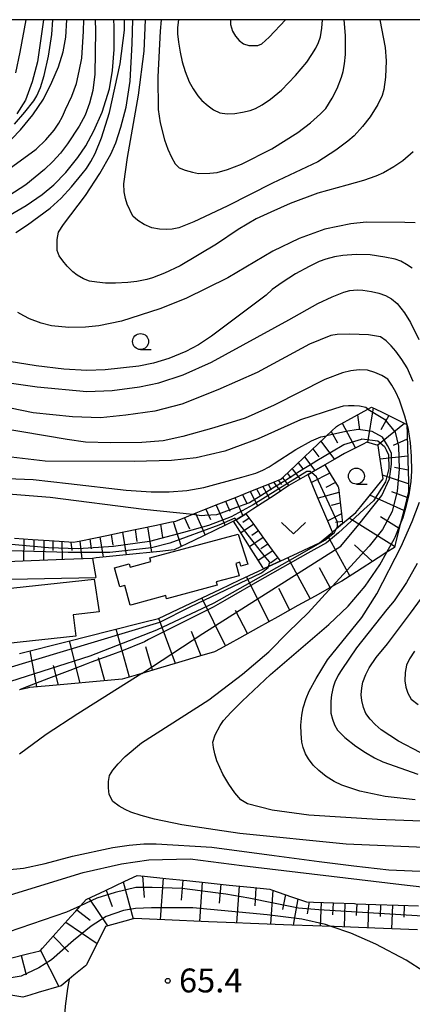
# Model space of a CAD drawing. Extents: x -24000 to -22000, y 91500 to 93000.
# Drawn here: x -22670 to -22608, y 92846 to 93000 of the extents above; entities that cross this region are included whole.
import ezdxf

# ---------------------------------------------------------------- set-up
doc = ezdxf.new("R2010")
doc.units = 0
for name, color, linetype in [('2101000', 7, 'Continuous'), ('2101001', 7, 'Continuous'), ('3001000', 4, 'Continuous'), ('6101110', 6, 'Continuous'), ('6101121', 6, 'Continuous'), ('6101990', 6, 'Continuous'), ('6130000', 3, 'Continuous'), ('6313000', 3, 'Continuous'), ('6331000', 2, 'Continuous'), ('7101000', 4, 'Continuous'), ('7101001', 8, 'Continuous'), ('7102000', 2, 'Continuous'), ('7102001', 8, 'Continuous'), ('7312000', 4, 'Continuous'), ('999', 7, 'Continuous')]:
    doc.layers.add(name, color=color, linetype=linetype)
doc.styles.add('Dm_Anotation', font='txt.shx', dxfattribs={"bigfont": 'PSCDM.shx'})

# ---------------------------------------------------------------- blocks, each defined once
blk = doc.blocks.new('631300')
at = {"layer": '6313000'}
blk.add_lwpolyline([(0.75, 0.35), (0, -0.35), (-0.75, 0.35)], dxfattribs=at)
blk = doc.blocks.new('633100')
at = {"layer": '6331000'}
blk.add_lwpolyline([(0, -0.5), (0.67, -0.5)], dxfattribs=at)
blk.add_circle((0, 0), 0.5, dxfattribs=at)
blk = doc.blocks.new('731200')
at = {"layer": '7312000'}
blk.add_circle((0, 0), 0.15, dxfattribs=at)

msp = doc.modelspace()

# ---------------------------------------------------------------- linework, layer by layer
at = {"layer": '2101000', "flags": 128}
for points in [[(-22668.77, 93000), (-22669.69, 92994.92), (-22670.4, 92991.64)], [(-22665.98, 93000), (-22666.93, 92993.41), (-22667.75, 92990.25), (-22668.8, 92987.38), (-22670.15, 92985.22)], [(-22658.3, 92915.5), (-22662.7, 92915.32), (-22667.91, 92915.11), (-22671.81, 92914.95), (-22673.32, 92915.16), (-22677.07, 92915.68), (-22678.95, 92916.56), (-22682.33, 92918.15), (-22687.58, 92918.13), (-22693.06, 92915.79), (-22694.08, 92915.35), (-22698.46, 92913.35), (-22704.13, 92910.75), (-22704.56, 92910.56), (-22704.6, 92910.54), (-22706.55, 92909.37)], [(-22673.95, 92912.21), (-22657.79, 92912.5)]]:
    msp.add_lwpolyline(points, dxfattribs=at)
at = {"layer": '2101001', "flags": 128}
msp.add_lwpolyline([(-22658.3, 92915.5), (-22657.79, 92912.5)], dxfattribs=at)
at = {"layer": '3001000', "flags": 128}
for points in [[(-22633.93, 92914.6), (-22635.04, 92914.3), (-22635.2, 92914.88), (-22635.84, 92914.71), (-22635.32, 92912.78), (-22638.9, 92911.82), (-22638.76, 92911.27), (-22646.69, 92909.15), (-22646.83, 92909.65), (-22652.13, 92908.23), (-22652.38, 92908.16), (-22653.21, 92911.24), (-22654.04, 92911.01), (-22654.85, 92914.02), (-22652.55, 92914.63), (-22652.42, 92914.12), (-22649.16, 92914.99), (-22649.31, 92915.58), (-22635.47, 92919.29), (-22633.93, 92914.6)], [(-22671.58, 92902.15), (-22672.56, 92910.65), (-22658.04, 92912.24), (-22657.24, 92907.09), (-22661.32, 92906.62), (-22660.94, 92903.32), (-22671.58, 92902.15)]]:
    msp.add_lwpolyline(points, close=True, dxfattribs=at)
at = {"layer": '6101110', "flags": 128}
for points in [[(-22670.55, 92918.65), (-22667.73, 92918.46), (-22665.1, 92918.28), (-22662.75, 92918.13), (-22661.26, 92918.03), (-22660.11, 92918.26), (-22656.04, 92919.11), (-22653.63, 92919.61), (-22650.84, 92920.18), (-22648.51, 92920.67), (-22645.91, 92921.21), (-22645.26, 92921.34), (-22643.58, 92922.01), (-22642.55, 92922.42), (-22641, 92923.04), (-22638.5, 92924.03), (-22635.9, 92925.07), (-22634.37, 92925.68), (-22632.19, 92926.55), (-22630.29, 92927.31), (-22628.77, 92927.91), (-22628.35, 92928.31), (-22626.39, 92930.18), (-22623.98, 92932.47), (-22621.87, 92934.47), (-22621.61, 92934.71), (-22620.04, 92936.2), (-22619.89, 92936.29), (-22617.2, 92937.77), (-22615.14, 92938.9), (-22614.55, 92939.23), (-22613, 92938.46), (-22609.03, 92936.5), (-22608.99, 92934.91), (-22608.88, 92930.88), (-22608.78, 92927.51), (-22608.74, 92925.99), (-22609.45, 92923.19), (-22610.06, 92920.79), (-22610.68, 92918.34), (-22610.96, 92917.22), (-22612.16, 92916.45), (-22613.5, 92915.59), (-22616.92, 92913.4), (-22619.2, 92911.93), (-22619.99, 92911.49), (-22620.7, 92911.1), (-22623.41, 92909.59), (-22626.11, 92908.09), (-22629.25, 92906.35), (-22632.27, 92904.68), (-22635.28, 92903), (-22638.3, 92901.33), (-22639.17, 92900.85), (-22641.53, 92900.15), (-22644.83, 92899.16), (-22648.14, 92898.18), (-22650.57, 92897.46), (-22651.45, 92897.2), (-22653.67, 92896.54), (-22654.8, 92896.43), (-22658.24, 92896.12), (-22661.67, 92895.81), (-22665.11, 92895.5), (-22668.18, 92895.23), (-22668.54, 92895.15), (-22669.74, 92894.89)], [(-22621.86, 92930.18), (-22620.86, 92928.52), (-22619.76, 92926.7), (-22619.75, 92926.61), (-22619.48, 92924.3), (-22619.22, 92922.03), (-22619.09, 92920.95)], [(-22634.24, 92922.46), (-22633.19, 92921.03), (-22632.13, 92919.56), (-22631.23, 92918.31), (-22630.13, 92916.81), (-22628.92, 92915.14), (-22628.87, 92915.07)], [(-22671.37, 92852.75), (-22668.3, 92853.51), (-22666.51, 92853.94), (-22666.17, 92854.33), (-22664.03, 92856.71), (-22661.69, 92859.31), (-22660.93, 92860.15), (-22660.17, 92861), (-22659.29, 92861.98), (-22656.27, 92863.41), (-22653.26, 92864.84), (-22651.3, 92865.77), (-22650.13, 92865.64), (-22646.82, 92865.3), (-22643.5, 92864.95), (-22640.18, 92864.6), (-22636.86, 92864.26), (-22633.54, 92863.91), (-22630.52, 92863.59), (-22630.23, 92863.5), (-22627.08, 92862.41), (-22624.76, 92861.62), (-22623.65, 92861.57), (-22620.54, 92861.46), (-22617.2, 92861.34), (-22617, 92861.33), (-22613.87, 92861.21), (-22610.36, 92861.08), (-22607.2, 92860.97)]]:
    msp.add_lwpolyline(points, dxfattribs=at)
at = {"layer": '6101121', "flags": 128}
for points in [[(-22669.73, 92900.59), (-22662.27, 92902.46), (-22655.5, 92904.17), (-22650.31, 92905.47), (-22647.95, 92906.07), (-22643.86, 92908.01), (-22638.24, 92910.68), (-22635.21, 92912.12), (-22632.27, 92913.49), (-22631.48, 92913.86), (-22630.7, 92914.22), (-22628.87, 92915.07), (-22626.07, 92916.37), (-22622.72, 92917.93), (-22620.68, 92919.63), (-22620.02, 92920.18), (-22619.09, 92920.95), (-22616.99, 92922.7), (-22616.24, 92923.64), (-22612.75, 92927.98), (-22613.31, 92931.76), (-22613.53, 92933.23), (-22615.28, 92933.72), (-22615.86, 92933.43), (-22618.78, 92931.96), (-22620.31, 92931.07), (-22621.86, 92930.18), (-22623.95, 92928.97), (-22624.49, 92928.66), (-22625.3, 92928.19), (-22627.51, 92926.92), (-22629.68, 92925.48), (-22633.14, 92923.2), (-22634.24, 92922.46), (-22635.79, 92921.54), (-22636.17, 92921.31), (-22637.43, 92920.7), (-22642.39, 92918.32), (-22645.49, 92916.84), (-22647.77, 92916.6), (-22653, 92916.05), (-22657.74, 92915.56), (-22658.3, 92915.5), (-22662.7, 92915.32), (-22667.91, 92915.11), (-22671.81, 92914.95)], [(-22619.09, 92920.95), (-22620.02, 92920.18), (-22620.68, 92919.63), (-22621.39, 92921.31), (-22623, 92925.12), (-22624.49, 92928.66), (-22623.95, 92928.97), (-22621.86, 92930.18)], [(-22628.87, 92915.07), (-22630.7, 92914.22), (-22631.48, 92913.86), (-22631.62, 92914.09), (-22633.43, 92916.95), (-22635.19, 92919.75), (-22636.17, 92921.31), (-22635.79, 92921.54), (-22634.24, 92922.46)], [(-22607.34, 92857.24), (-22614.01, 92857.49), (-22620.42, 92857.73), (-22620.86, 92857.75), (-22623.77, 92857.86), (-22627.07, 92857.98), (-22633.53, 92858.23), (-22636, 92858.32), (-22640.12, 92858.5), (-22646.97, 92858.8), (-22651.77, 92859.01), (-22652.28, 92858.86), (-22656.27, 92857.74), (-22659.25, 92851.72), (-22659.42, 92851.58), (-22661.23, 92850.1), (-22661.97, 92849.49), (-22663.24, 92848.45), (-22666.8, 92847.4), (-22668.14, 92847), (-22669.24, 92846.68), (-22673.93, 92847.44)]]:
    msp.add_lwpolyline(points, dxfattribs=at)
at = {"layer": '6101990', "flags": 128}
for points in [[(-22614.32, 92939.12), (-22615.2, 92933.7)], [(-22616.73, 92938.03), (-22616.45, 92935.65)], [(-22611.86, 92937.9), (-22613.08, 92935.67)], [(-22619.14, 92936.71), (-22617.09, 92932.81)], [(-22609.4, 92936.68), (-22613.55, 92933.24)], [(-22620.88, 92935.4), (-22619.9, 92933.64)], [(-22608.97, 92934.22), (-22611.17, 92933.18)], [(-22623.77, 92932.67), (-22622.84, 92931.41)], [(-22622.48, 92933.89), (-22620.38, 92931.03)], [(-22625.06, 92931.45), (-22623.43, 92929.27)], [(-22608.9, 92931.52), (-22613.2, 92931.05)], [(-22627.02, 92929.57), (-22625.76, 92927.93)], [(-22626.04, 92930.51), (-22625.33, 92929.55)], [(-22608.83, 92929.36), (-22610.95, 92929.75)], [(-22628.53, 92928.14), (-22627.54, 92926.9)], [(-22627.78, 92928.86), (-22627.21, 92928.14)], [(-22621.07, 92928.86), (-22623.96, 92927.39)], [(-22608.77, 92927.19), (-22612.84, 92928.56)], [(-22632.6, 92926.39), (-22632.04, 92925.34)], [(-22631.6, 92926.79), (-22630.57, 92924.89)], [(-22630.77, 92927.12), (-22630.3, 92926.25)], [(-22629.93, 92927.45), (-22628.82, 92926.05)], [(-22629.2, 92927.74), (-22628.69, 92927.11)], [(-22620.19, 92927.41), (-22621.74, 92926.62)], [(-22636, 92925.03), (-22634.71, 92922.18)], [(-22634.8, 92925.51), (-22634.16, 92924.23)], [(-22633.6, 92925.99), (-22632.39, 92923.69)], [(-22619.66, 92925.84), (-22622.93, 92924.96)], [(-22609.5, 92923), (-22614.8, 92925.43)], [(-22608.97, 92925.07), (-22611.36, 92925.91)], [(-22640.54, 92923.22), (-22639.81, 92921.57)], [(-22638.91, 92923.87), (-22637.5, 92920.66)], [(-22637.46, 92924.45), (-22636.77, 92922.9)], [(-22619.46, 92924.16), (-22620.87, 92923.79)], [(-22643.9, 92921.88), (-22643.12, 92920.11)], [(-22642.16, 92922.58), (-22640.66, 92919.15)], [(-22633.76, 92921.8), (-22634.71, 92921.15)], [(-22619.27, 92922.48), (-22621.41, 92921.37)], [(-22610.93, 92917.34), (-22618.04, 92921.82)], [(-22610.22, 92920.17), (-22613.14, 92922.01)], [(-22649.66, 92920.43), (-22649.04, 92916.47)], [(-22647.66, 92920.85), (-22647.34, 92918.76)], [(-22645.66, 92921.26), (-22644.38, 92917.37)], [(-22633.05, 92920.83), (-22635.03, 92919.5)], [(-22619.13, 92921.28), (-22620.18, 92921.11)], [(-22657.13, 92918.88), (-22656.64, 92915.67)], [(-22655.36, 92919.25), (-22655.1, 92917.56)], [(-22653.59, 92919.62), (-22653.04, 92916.05)], [(-22651.63, 92920.02), (-22651.33, 92918.14)], [(-22631.56, 92918.76), (-22633.67, 92917.33)], [(-22632.3, 92919.8), (-22633.33, 92919.11)], [(-22617.93, 92912.75), (-22621.39, 92919.04)], [(-22669.08, 92918.55), (-22669.12, 92915.06)], [(-22667.51, 92918.44), (-22667.53, 92916.78)], [(-22665.94, 92918.34), (-22665.98, 92915.19)], [(-22664.52, 92918.24), (-22664.53, 92916.74)], [(-22663.09, 92918.15), (-22663.08, 92915.3)], [(-22661.69, 92918.06), (-22661.57, 92916.72)], [(-22660.31, 92918.22), (-22659.97, 92915.43)], [(-22658.72, 92918.55), (-22658.53, 92917.02)], [(-22630.81, 92917.73), (-22631.9, 92916.99)], [(-22614.39, 92915.02), (-22617.2, 92917.6)], [(-22630.05, 92916.7), (-22632.31, 92915.19)], [(-22629.25, 92915.6), (-22630.39, 92914.77)], [(-22624.15, 92909.18), (-22627.67, 92915.63)], [(-22621.02, 92910.92), (-22622.72, 92914.03)], [(-22630.58, 92905.61), (-22634.18, 92912.6)], [(-22627.37, 92907.39), (-22629.11, 92910.77)], [(-22637.45, 92901.8), (-22641.16, 92909.29)], [(-22634.01, 92903.71), (-22635.87, 92907.32)], [(-22645.3, 92899.02), (-22647.91, 92906.09)], [(-22652.52, 92896.88), (-22654.59, 92904.4)], [(-22641.29, 92900.22), (-22642.8, 92904.01)], [(-22660.24, 92895.94), (-22661.92, 92902.55)], [(-22648.91, 92897.95), (-22649.93, 92901.63)], [(-22667.03, 92895.33), (-22668.06, 92901.01)], [(-22663.64, 92895.63), (-22664.44, 92898.67)], [(-22656.36, 92896.29), (-22657.34, 92899.87)], [(-22653.48, 92864.74), (-22651.94, 92858.96)], [(-22650.45, 92865.68), (-22650.18, 92862.3)], [(-22647.21, 92865.34), (-22647.69, 92858.83)], [(-22644.15, 92865.02), (-22644.38, 92861.86)], [(-22641.09, 92864.7), (-22641.55, 92858.56)], [(-22656.18, 92863.45), (-22655.21, 92860.88)], [(-22638.2, 92864.4), (-22638.42, 92861.42)], [(-22635.32, 92864.1), (-22635.72, 92858.31)], [(-22632.67, 92863.82), (-22632.87, 92861.01)], [(-22630.03, 92863.43), (-22630.42, 92858.11)], [(-22658.88, 92862.18), (-22655.93, 92857.83)], [(-22628.06, 92862.75), (-22628.49, 92860.4)], [(-22626.09, 92862.07), (-22626.86, 92857.97)], [(-22624.31, 92861.6), (-22624.65, 92859.75)], [(-22622.45, 92861.53), (-22622.63, 92857.82)], [(-22620.59, 92861.46), (-22620.66, 92859.6)], [(-22660.74, 92860.37), (-22658.65, 92858.75)], [(-22618.73, 92861.39), (-22618.86, 92857.67)], [(-22616.87, 92861.32), (-22616.94, 92859.46)], [(-22615.01, 92861.25), (-22615.15, 92857.53)], [(-22613.15, 92861.18), (-22613.22, 92859.32)], [(-22611.29, 92861.11), (-22611.43, 92857.39)], [(-22609.42, 92861.05), (-22609.49, 92859.19)], [(-22662.49, 92858.42), (-22657.58, 92855.08)], [(-22664.48, 92856.21), (-22662.07, 92853.8)], [(-22666.46, 92854), (-22663.56, 92848.36)], [(-22669.51, 92853.21), (-22668.68, 92850.15)]]:
    msp.add_lwpolyline(points, dxfattribs=at)
at = {"layer": '6130000', "flags": 128}
msp.add_lwpolyline([(-22661.97, 92849.49), (-22662.23, 92848.03), (-22662.61, 92845.23), (-22662.89, 92840.62), (-22662.95, 92838.03), (-22662.67, 92835.83), (-22661.35, 92831.42), (-22659.1, 92825.19), (-22658.69, 92824.89), (-22656.65, 92824.64), (-22651.16, 92824.56), (-22645.88, 92824.76), (-22640.97, 92825.16), (-22634.22, 92825.66), (-22628.4, 92826.17), (-22622.75, 92827.05), (-22616.51, 92828.49), (-22610.54, 92829.95), (-22607.95, 92830.67)], dxfattribs=at)
at = {"layer": '7101000', "flags": 128}
for points in [[(-22657.89, 93000), (-22657.85, 92998.26), (-22657.96, 92991.47), (-22658.26, 92988.89), (-22658.77, 92986.9), (-22659.47, 92985.04), (-22660.37, 92983.32), (-22662.25, 92980.51), (-22663.34, 92979.06), (-22664.54, 92977.73), (-22665.83, 92976.52), (-22668.76, 92974.12), (-22677.7, 92968.34)], [(-22647.54, 93000), (-22647.71, 92998.19), (-22648.06, 92991.03), (-22648.02, 92985.9), (-22647.72, 92983.83), (-22647, 92981.17), (-22646.49, 92979.71), (-22645.94, 92978.46), (-22645.36, 92977.41), (-22644.71, 92976.76), (-22643.79, 92976.4), (-22642.62, 92976.07), (-22641.67, 92975.87), (-22639.92, 92975.9), (-22638.78, 92976.02), (-22637.12, 92976.51), (-22634.96, 92977.36), (-22630.19, 92979.75), (-22626.12, 92982.32), (-22624.14, 92983.82), (-22622.53, 92985.22), (-22621.7, 92986.09), (-22620.72, 92987.67), (-22619.95, 92989.2), (-22619.26, 92990.99), (-22618.98, 92991.89), (-22618.78, 92993.07), (-22618.64, 92994.52), (-22618.64, 92997.53), (-22618.85, 93000)], [(-22674.01, 92943.39), (-22666.97, 92942.39), (-22659.17, 92941.69), (-22655.23, 92941.84), (-22650.95, 92942.39), (-22647.88, 92943.02), (-22644.11, 92944.31), (-22639.65, 92946.26), (-22627.51, 92952.94), (-22622.95, 92955.47), (-22620.73, 92956.52), (-22618.91, 92957.25), (-22617.97, 92957.52), (-22616.82, 92957.62), (-22615.91, 92957.57), (-22614.57, 92957.35), (-22613.4, 92957.09), (-22612.34, 92956.71), (-22611.4, 92956.2), (-22610.54, 92955.49), (-22609.39, 92954.01), (-22608.44, 92952.5), (-22607.14, 92949.81)], [(-22706.96, 92928.92), (-22707.07, 92928.41), (-22707.07, 92927.54), (-22706.83, 92926.48), (-22706.51, 92925.64), (-22705.88, 92924.75), (-22704.93, 92923.8), (-22704.14, 92923.17), (-22703.33, 92922.64), (-22702.49, 92922.22), (-22701.59, 92922.01), (-22700.35, 92921.94), (-22699.3, 92921.99), (-22696.87, 92922.53), (-22693.08, 92923.56), (-22685.32, 92925.22), (-22680.7, 92925.81), (-22677.54, 92925.97), (-22674.26, 92925.89), (-22670.87, 92925.58), (-22664.94, 92925.1), (-22650.25, 92923.21), (-22642.55, 92922.42)], [(-22607.38, 92914.7), (-22609.05, 92911.69), (-22610.98, 92908.82), (-22612.15, 92907.49), (-22616.92, 92901.44), (-22619.23, 92898.07), (-22619.78, 92897.17), (-22620.29, 92896.1), (-22620.59, 92895.27), (-22620.82, 92894.11), (-22620.93, 92893.11), (-22620.96, 92892.15), (-22620.91, 92891.23), (-22620.68, 92890.26), (-22620.35, 92889.36), (-22619.91, 92888.54), (-22618.75, 92887.39), (-22617.02, 92886.04), (-22615.49, 92885.02), (-22614.08, 92884.2), (-22612.78, 92883.58), (-22607.3, 92881.67)], [(-22669.66, 92894.94), (-22669.74, 92894.89)], [(-22673.24, 92862.08), (-22659.75, 92866.24), (-22653.78, 92867.57), (-22649.47, 92868.2), (-22642.98, 92868.35), (-22634.9, 92867.33), (-22609.87, 92864.35), (-22598.92, 92863.09)]]:
    msp.add_lwpolyline(points, dxfattribs=at)
at = {"layer": '7101001', "flags": 128}
msp.add_lwpolyline([(-22642.55, 92922.42), (-22641.25, 92922.24), (-22640.68, 92922.27), (-22638.82, 92922.39), (-22638.06, 92922.66), (-22635.84, 92923.46), (-22633.79, 92924.2), (-22633.67, 92924.27), (-22631.9, 92925.38), (-22630.03, 92926.54), (-22628.06, 92927.78), (-22625.83, 92929.17), (-22623.73, 92930.48), (-22623.12, 92930.86), (-22620.83, 92932.22), (-22618.89, 92933.37), (-22616.11, 92934.22), (-22616.06, 92934.23), (-22613.55, 92933.92), (-22612.53, 92933.05), (-22612.28, 92932.51), (-22611.9, 92931.72), (-22611.82, 92929.6), (-22612.26, 92927.92), (-22612.37, 92927.49), (-22614.26, 92924.51), (-22615.74, 92923.16), (-22619.75, 92919.49), (-22621.63, 92917.94), (-22624.56, 92916.31), (-22631.28, 92912.51), (-22631.75, 92912.25), (-22637.56, 92908.9), (-22639.39, 92907.84), (-22643.24, 92905.91), (-22649.5, 92902.75), (-22650.14, 92902.43), (-22653.75, 92900.94), (-22655.16, 92900.43), (-22658.51, 92899.2), (-22659.32, 92898.9), (-22661.86, 92897.93), (-22665.21, 92896.64), (-22668.58, 92895.35), (-22669.66, 92894.94)], dxfattribs=at)
at = {"layer": '7102000', "flags": 128}
for points in [[(-22676.58, 92972.84), (-22667.13, 92979.68), (-22665.6, 92981.14), (-22664.31, 92982.68), (-22663.6, 92983.76), (-22663.01, 92984.84), (-22662.55, 92985.91), (-22661.55, 92987.98), (-22660.82, 92989.99), (-22660.37, 92991.93), (-22659.98, 92993.94), (-22659.7, 92998.22), (-22659.66, 93000)], [(-22672.28, 92979.95), (-22669.57, 92982.72), (-22667.64, 92985.05), (-22666.01, 92987.54), (-22664.68, 92990.19), (-22663.66, 92992.63), (-22662.93, 92994.98), (-22662.48, 92997.24), (-22662.32, 93000)], [(-22671.86, 92969.03), (-22668.71, 92970.87), (-22666.21, 92972.56), (-22664.38, 92974.1), (-22662.48, 92976.03), (-22660.59, 92978.37), (-22659.34, 92980.2), (-22658.07, 92982.57), (-22656.79, 92985.48), (-22655.66, 92989.17), (-22655.17, 92992.05), (-22654.92, 92995.31), (-22654.92, 92998.95), (-22654.97, 93000)], [(-22670.55, 92983.62), (-22668.89, 92985.5), (-22667.51, 92987.29), (-22667.02, 92988.04), (-22666.48, 92989.37), (-22665.89, 92991.27), (-22665.19, 92994.3), (-22664.69, 92997.69), (-22664.51, 93000)], [(-22670.32, 92966.63), (-22668.51, 92967.84), (-22664.92, 92970.44), (-22663.24, 92972.01), (-22661.58, 92973.8), (-22659.94, 92975.83), (-22659.26, 92976.68), (-22658.59, 92977.74), (-22657.91, 92979), (-22656.89, 92981.49), (-22655.66, 92985.42), (-22653.99, 92993.07), (-22653.3, 92998.38), (-22653.31, 93000)], [(-22608, 92979.28), (-22609.62, 92977.85), (-22611.03, 92976.9), (-22612.66, 92976), (-22613.88, 92975.43), (-22615.8, 92974.77), (-22618.43, 92974.02), (-22622.95, 92972.79), (-22627.3, 92971.19), (-22630.35, 92969.82), (-22632.62, 92968.77), (-22635.45, 92967.09), (-22638.86, 92964.8), (-22644.57, 92961.41), (-22647.03, 92960.26), (-22648.92, 92959.49), (-22649.81, 92959.23), (-22651.33, 92958.95), (-22652.77, 92958.76), (-22654.69, 92958.67), (-22656.28, 92958.69), (-22657.64, 92958.8), (-22658.76, 92959), (-22659.71, 92959.36), (-22660.71, 92959.93), (-22661.41, 92960.46), (-22662.28, 92961.34), (-22662.98, 92962.17), (-22663.51, 92962.98), (-22663.87, 92963.77), (-22663.82, 92965.54), (-22663.62, 92966.67), (-22662.84, 92967.89), (-22659.39, 92972.42), (-22657.13, 92975.85), (-22655.43, 92978.9), (-22654.66, 92980.67), (-22653.85, 92983.12), (-22653, 92986.27), (-22652.41, 92990.35), (-22652.11, 92996.29), (-22652, 93000)], [(-22613.25, 93000), (-22612.39, 92995.65), (-22612.24, 92993.56), (-22612.37, 92991), (-22612.62, 92989.03), (-22612.86, 92988.12), (-22613.57, 92986.69), (-22614.75, 92984.76), (-22615.96, 92983.22), (-22617.29, 92981.79), (-22618.25, 92980.92), (-22620.15, 92979.55), (-22622.98, 92977.7), (-22630.06, 92974.36), (-22637.19, 92970.77), (-22642.41, 92968.31), (-22644.77, 92967.33), (-22645.8, 92967.13), (-22646.72, 92967.07), (-22647.79, 92967.14), (-22649, 92967.33), (-22650.18, 92967.86), (-22651.18, 92968.48), (-22652, 92969.2), (-22652.85, 92971.07), (-22653.14, 92971.95), (-22653.32, 92973.01), (-22653.39, 92974.26), (-22652.8, 92978.39), (-22651.08, 92988.17), (-22650.19, 92995.08), (-22649.99, 93000)], [(-22644.83, 93000), (-22644.96, 92998.77), (-22644.96, 92997.78), (-22644.83, 92996.48), (-22644.57, 92994.88), (-22644.23, 92993.4), (-22643.75, 92991.86), (-22643.13, 92990.27), (-22642.53, 92989.14), (-22641.77, 92988.04), (-22641.14, 92987.34), (-22640.19, 92986.49), (-22639.34, 92985.84), (-22638.33, 92985.41), (-22637.18, 92985.22), (-22635.98, 92985.3), (-22634.78, 92985.49), (-22633.56, 92985.76), (-22632.74, 92986.08), (-22631.69, 92986.66), (-22630.4, 92987.52), (-22628.65, 92988.93), (-22626.47, 92991.23), (-22624.72, 92993.36), (-22623.92, 92994.52), (-22623.31, 92995.55), (-22622.88, 92996.44), (-22622.56, 92997.33), (-22622.34, 92998.68), (-22622.24, 93000)], [(-22636.69, 93000), (-22636.67, 92999.22), (-22636.36, 92998.19), (-22635.88, 92997.43), (-22635.31, 92996.76), (-22634.64, 92996.19), (-22633.78, 92995.97), (-22632.37, 92995.97), (-22631.73, 92996.19), (-22630.6, 92997.24), (-22628.05, 93000)], [(-22607.69, 92968.14), (-22609.33, 92968.2), (-22615.38, 92968.25), (-22617.79, 92968), (-22621.87, 92967.12), (-22625.91, 92965.69), (-22630.04, 92963.68), (-22637.09, 92959.48), (-22643.68, 92956.29), (-22647.74, 92954.65), (-22653.74, 92952.73), (-22657.33, 92952), (-22659.39, 92951.75), (-22662, 92951.7), (-22664.75, 92952), (-22666.36, 92952.39), (-22668.18, 92953.09), (-22669.09, 92953.53), (-22670, 92954.07)], [(-22608.16, 92961.02), (-22609.05, 92961.61), (-22609.94, 92962.11), (-22610.84, 92962.42), (-22612.45, 92962.75), (-22614.78, 92963.11), (-22616.98, 92963.14), (-22619.05, 92963.01), (-22620.34, 92962.82), (-22621.73, 92962.44), (-22622.74, 92962.07), (-22624.31, 92961.29), (-22626.46, 92960.11), (-22628.59, 92958.77), (-22630.13, 92957.66), (-22631.08, 92956.77), (-22637.53, 92951.91), (-22639.66, 92950.34), (-22641.71, 92949.02), (-22643.69, 92947.96), (-22646.32, 92946.87), (-22648.76, 92946.1), (-22651.02, 92945.65), (-22656.33, 92945.06), (-22659.18, 92944.96), (-22662.78, 92945.17), (-22667.13, 92945.7), (-22672.69, 92946.58)], [(-22608, 92943.24), (-22608.96, 92945.37), (-22609.78, 92946.71), (-22610.74, 92948.01), (-22611.47, 92948.85), (-22612.28, 92949.6), (-22613.16, 92950.25), (-22615.01, 92950.54), (-22617.96, 92950.67), (-22619.93, 92950.63), (-22620.94, 92950.44), (-22624.3, 92949.08), (-22632.5, 92944.65), (-22638.63, 92941.93), (-22644.32, 92939.7), (-22648.55, 92938.58), (-22653.06, 92937.94), (-22657.05, 92937.55), (-22661.43, 92937.7), (-22667.61, 92938.33), (-22673.01, 92939.45)], [(-22610.06, 92920.79), (-22609.61, 92921.92), (-22609.07, 92923.77), (-22608.66, 92925.48), (-22608.36, 92927.56), (-22608.24, 92929.19), (-22608.29, 92931.55), (-22608.44, 92933.62), (-22608.78, 92935.69), (-22609.31, 92937.78), (-22610.16, 92940.29), (-22610.76, 92941.59), (-22611.37, 92942.69), (-22611.99, 92943.61), (-22612.96, 92944.19), (-22614.03, 92944.66), (-22615.18, 92945.01), (-22616.51, 92945.06), (-22617.82, 92944.92), (-22619.11, 92944.61), (-22621.9, 92943.55), (-22629.82, 92939.55), (-22634.35, 92937.49), (-22639.27, 92935.96), (-22644.13, 92934.63), (-22647.23, 92933.95), (-22650.55, 92933.69), (-22655.48, 92933.6), (-22659.38, 92933.75), (-22662.27, 92934.15), (-22676.85, 92936.61)], [(-22615.14, 92938.9), (-22615.47, 92939.15), (-22616.42, 92939.37), (-22617.3, 92939.44), (-22618.16, 92939.43), (-22619, 92939.35), (-22620.22, 92939.01), (-22625.7, 92937.25), (-22632.35, 92934.26), (-22637.58, 92932.29), (-22642.04, 92931.26), (-22645.92, 92930.83), (-22651.76, 92930.68), (-22665.72, 92930.75), (-22672.89, 92931.56)], [(-22682.57, 92928.43), (-22667.62, 92927.87), (-22662.06, 92927.26), (-22653.05, 92926.2), (-22649.11, 92925.95), (-22646.29, 92925.95), (-22643.53, 92926.17), (-22640.83, 92926.6), (-22634.87, 92928.22), (-22632.71, 92928.86), (-22631.59, 92929.34), (-22630.62, 92929.85), (-22629.81, 92930.39), (-22626.42, 92932.57), (-22623.99, 92933.96), (-22622.5, 92934.57), (-22621.61, 92934.71)], [(-22607.71, 92877.64), (-22612.43, 92878.13), (-22616.37, 92878.96), (-22619.19, 92879.93), (-22620.42, 92880.51), (-22621.64, 92881.27), (-22622.84, 92882.21), (-22623.69, 92883.06), (-22624.45, 92884.06), (-22624.9, 92884.84), (-22625.28, 92885.85), (-22625.47, 92886.67), (-22625.6, 92888.05), (-22625.64, 92889.34), (-22625.48, 92890.88), (-22625.25, 92892.07), (-22624.79, 92893.52), (-22624.34, 92894.66), (-22623.23, 92896.67), (-22621.48, 92899.56), (-22616.08, 92906.22), (-22613.7, 92909.96), (-22609.9, 92917.34), (-22608.18, 92921.26), (-22607.03, 92924.31)], [(-22597.04, 92873.9), (-22613.64, 92874.56), (-22624.38, 92875.23), (-22630.15, 92876.01), (-22633.98, 92877.01), (-22635.04, 92877.62), (-22635.98, 92878.73), (-22636.92, 92880.07), (-22637.85, 92881.66), (-22638.79, 92883.73), (-22639.14, 92884.84), (-22639.35, 92885.82), (-22639.42, 92886.66), (-22639.09, 92887.84), (-22638.3, 92889.3), (-22637.74, 92890.07), (-22636.58, 92891.35), (-22634.82, 92893.12), (-22630.37, 92897.29), (-22621.26, 92905.12), (-22618.23, 92908), (-22615.55, 92911.13), (-22613.24, 92914.5), (-22612.16, 92916.45)], [(-22595.22, 92869.69), (-22618.52, 92870.66), (-22635.22, 92872.35), (-22639.06, 92872.93), (-22644.29, 92873.72), (-22648.58, 92874.59), (-22650.65, 92875.15), (-22652.32, 92875.71), (-22653.17, 92876.08), (-22654.11, 92876.63), (-22655.13, 92877.38), (-22655.69, 92878.46), (-22655.8, 92879.51), (-22655.78, 92880.51), (-22655.63, 92881.45), (-22655.11, 92882.28), (-22654.29, 92883.26), (-22653.17, 92884.4), (-22650.61, 92886.58), (-22640.05, 92893.29), (-22634.78, 92897.32), (-22630.64, 92900.86), (-22627.63, 92903.93), (-22624.5, 92906.96), (-22620.7, 92911.1)], [(-22606.95, 92885.03), (-22610.3, 92886.8), (-22613.04, 92888.61), (-22613.98, 92889.44), (-22614.79, 92890.3), (-22615.45, 92891.17), (-22615.82, 92892.09), (-22616.07, 92893.22), (-22616.16, 92894.11), (-22616.09, 92895.2), (-22615.94, 92896.07), (-22615.47, 92897.3), (-22614.94, 92898.35), (-22613.8, 92899.95), (-22612.03, 92902.11), (-22608.44, 92906.88), (-22606.73, 92909.27)], [(-22607.82, 92900.96), (-22608.6, 92899.72), (-22609.09, 92898.73), (-22609.3, 92897.59), (-22609.32, 92896.29), (-22609.19, 92895.32), (-22608.87, 92894.36), (-22608.35, 92893.41), (-22607.24, 92892.58)], [(-22650.57, 92897.46), (-22660.6, 92891.1), (-22665.57, 92887.89), (-22669.77, 92884.78)], [(-22671.77, 92866.65), (-22669.15, 92866.9), (-22665.71, 92867.61), (-22661.44, 92868.78), (-22655.12, 92870.15), (-22652.53, 92870.53), (-22650.26, 92870.72), (-22648.32, 92870.71), (-22639.61, 92870.21), (-22629.83, 92868.89), (-22622.75, 92867.95), (-22617.33, 92867.25), (-22611.82, 92866.63), (-22605.74, 92866.37)], [(-22660.17, 92861), (-22662.39, 92859.98), (-22673.39, 92856.23)], [(-22592.7, 92834.14), (-22592.73, 92834.23), (-22593.07, 92834.48), (-22594.09, 92834.31), (-22596.22, 92833.8), (-22597.12, 92833.69), (-22598.03, 92833.83), (-22598.94, 92834.23), (-22599.7, 92835.16), (-22600.38, 92836.78), (-22600.89, 92838.9), (-22601.48, 92842.21), (-22602.25, 92845.36), (-22602.7, 92846.54), (-22603.21, 92847.59), (-22603.78, 92848.5), (-22604.57, 92849.35), (-22606.35, 92850.68), (-22609.13, 92852.49), (-22613.89, 92854.98), (-22617.8, 92856.73), (-22620.87, 92857.75)]]:
    msp.add_lwpolyline(points, dxfattribs=at)
at = {"layer": '7102001', "flags": 128}
for points in [[(-22615.14, 92938.9), (-22612.5, 92937.34), (-22610.87, 92935.27), (-22610.32, 92933.1), (-22610.22, 92929.51), (-22610.54, 92926.02), (-22611.3, 92922.86), (-22612.83, 92920.03), (-22614.9, 92917.42), (-22620.7, 92911.1)], [(-22650.57, 92897.46), (-22641.03, 92903.7), (-22619.36, 92917.42), (-22616.53, 92920.8), (-22612.94, 92925.37), (-22611.74, 92927.98), (-22611.41, 92930.27), (-22611.41, 92932.01), (-22612.07, 92933.21), (-22612.83, 92934.51), (-22614.46, 92935.38), (-22616.64, 92935.71), (-22618.6, 92935.38), (-22621.61, 92934.71)], [(-22671.11, 92896.22), (-22658.68, 92900.23), (-22648.2, 92904.31), (-22639.23, 92908.54), (-22626.53, 92915.68), (-22621.88, 92918.33), (-22620.38, 92919.58), (-22620.02, 92920.18), (-22619.88, 92920.41), (-22619.88, 92921.16), (-22623.2, 92928.3), (-22623.95, 92928.97), (-22624.12, 92929.13), (-22624.7, 92929.13), (-22625.78, 92928.46), (-22633.09, 92923.9), (-22636.57, 92921.99), (-22640.14, 92920.66), (-22644.05, 92919.58), (-22649.36, 92918.17), (-22655.01, 92917.34), (-22660.57, 92917.01), (-22665.22, 92917.17), (-22672.83, 92917.83)], [(-22672.59, 92898.01), (-22647.75, 92905.5), (-22643, 92907.88), (-22631.82, 92913.22), (-22630.75, 92914.06), (-22630.7, 92914.22), (-22630.51, 92914.89), (-22631.23, 92915.72), (-22635.79, 92921.54), (-22635.98, 92921.78), (-22638.48, 92920.71), (-22646.2, 92917.86), (-22649.06, 92917.15), (-22655.6, 92916.43), (-22662.13, 92916.43), (-22671.05, 92916.67)], [(-22612.16, 92916.45), (-22610.96, 92918.61), (-22610.84, 92918.83), (-22610.06, 92920.79)], [(-22605.66, 92859.32), (-22622.79, 92860.37), (-22626.03, 92860.63), (-22629.91, 92861.4), (-22633.79, 92862.18), (-22637.41, 92862.82), (-22644.27, 92863.73), (-22648.93, 92863.86), (-22651.52, 92863.86), (-22654.76, 92863.08), (-22657.6, 92862.18), (-22660.17, 92861)], [(-22620.87, 92857.75), (-22621.76, 92858.04), (-22625.49, 92858.89), (-22630.93, 92859.57), (-22642.57, 92860.67), (-22649.03, 92860.67), (-22651.58, 92860.59), (-22653.44, 92860.25), (-22656.16, 92859.32), (-22658.54, 92857.79), (-22661.26, 92855.58), (-22664.74, 92852.52), (-22666.7, 92851.25), (-22669.5, 92849.97), (-22673.07, 92849.38), (-22676.18, 92849.46), (-22680.35, 92849.71), (-22684.25, 92850.14), (-22697.51, 92852.85), (-22706.34, 92854.72), (-22708.32, 92855.46)]]:
    msp.add_lwpolyline(points, dxfattribs=at)
at = {"layer": '999', "flags": 128}
msp.add_lwpolyline([(-24000, 91500), (-22000, 91500), (-22000, 93000), (-24000, 93000)], close=True, dxfattribs=at)

# ---------------------------------------------------------------- block references
at = {"layer": '6313000', "xscale": 2.5, "yscale": 2.5, "zscale": 2.5}
msp.add_blockref('631300', (-22626.79, 92920.24), dxfattribs=at)
at = {"layer": '6331000', "xscale": 2.5, "yscale": 2.5, "zscale": 2.5}
for p in [(-22650.77, 92949.51), (-22616.93, 92928.4)]:
    msp.add_blockref('633100', p, dxfattribs=at)
at = {"layer": '7312000', "xscale": 2.5, "yscale": 2.5, "zscale": 2.5}
msp.add_blockref('731200', (-22646.5, 92849.23, 65.4), dxfattribs=at)

# ---------------------------------------------------------------- texts
at = {"layer": '7312000', "style": 'Dm_Anotation'}
msp.add_text('65.4', height=3.75, dxfattribs=at).set_placement((-22644.74, 92847.41))

doc.saveas('drawing.dxf')
